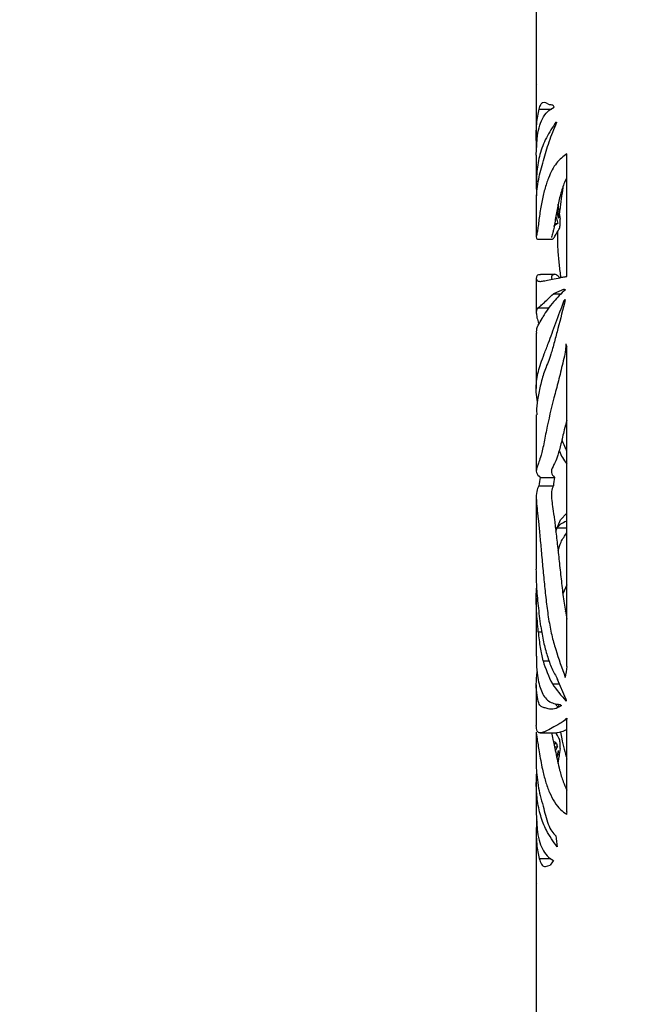
# Model space of a CAD drawing. Units: millimetres. Extents: x 466 to 4646, y 11 to 4868.
# Drawn here: x 777 to 913, y 2742 to 2957 of the extents above; entities that cross this region are included whole.
import ezdxf

# ---------------------------------------------------------------- set-up
doc = ezdxf.new("R2010")
doc.units = ezdxf.units.MM
doc.header["$PDSIZE"] = -1
doc.dimstyles.new('50', dxfattribs={"dimscale": 25, "dimtxt": 2.5, "dimasz": 2.5, "dimexe": 1.25, "dimexo": 0.625, "dimtad": 0, "dimtih": 1, "dimtoh": 1, "dimdec": 0, "dimzin": 0, "dimdsep": 46, "dimlunit": 6, "dimtxsty": 'Standard', "dimcen": 2.5, "dimse1": 1, "dimse2": 1, "dimclrd": 5, "dimclre": 5, "dimclrt": 2, "dimadec": 0, "dimazin": 0, "dimtfac": 1, "dimtdec": 4, "dimtofl": 0, "dimtmove": 1, "dimatfit": 3, "dimfxl": 1, "dimtolj": 1, "dimtzin": 0, "dimarcsym": 0})

# ---------------------------------------------------------------- blocks, each defined once
blk = doc.blocks.new('*D77')
at = {"color": 5, "lineweight": -2, "transparency": 16777216}
for p, q in [((932.42, 3149.09), (675.39, 3149.09)), ((697.89, 3113.09), (697.89, 2664.58)), ((697.89, 2184.86), (697.89, 2600.08)), ((932.42, 2148.86), (675.39, 2148.86))]:
    blk.add_line(p, q, dxfattribs=at)
at = {"color": 5, "transparency": 16777216}
for points in [[(691.89, 3113.09), (703.89, 3113.09), (697.89, 3149.09)], [(691.89, 2184.86), (703.89, 2184.86), (697.89, 2148.86)]]:
    blk.add_solid(points, dxfattribs=at)
at = {"layer": 'DEFPOINTS', "color": 0, "transparency": 16777216}
for p in [(943.67, 3149.09), (697.89, 2148.86), (943.67, 2148.86)]:
    blk.add_point(p, dxfattribs=at)
at = {"color": 2, "transparency": 16777216, "insert": (697.89, 2632.33), "char_height": 36, "attachment_point": 5}
blk.add_mtext('\\A1;1,000', dxfattribs=at)

msp = doc.modelspace()

# ---------------------------------------------------------------- linework, layer by layer
at = {"color": 7, "linetype": 'Continuous', "lineweight": 25}
for p, q in [((889.21, 2975.02), (889.21, 2942.42)), ((889.23, 2942.59), (889.21, 2942.59)), ((889.21, 2942.59), (889.22, 2942.42)), ((889.21, 2941.61), (889.21, 2931.39)), ((889.23, 2941.61), (889.23, 2942.59)), ((891.21, 2938.5), (892.02, 2938.07)), ((889.83, 2937.05), (892.49, 2937.05)), ((889.21, 2927.01), (889.38, 2930.6)), ((889.21, 2927.01), (889.21, 2920.2)), ((895.83, 2900.63), (895.83, 2927.31)), ((889.21, 2916.59), (889.21, 2909.28)), ((894.15, 2914.79), (893.97, 2916.39)), ((893.38, 2913.22), (893.62, 2913.22)), ((893.44, 2913.58), (893.62, 2913.22)), ((893.87, 2913.88), (894.02, 2913.88)), ((894.02, 2913.88), (894.02, 2913.28)), ((893.21, 2912.18), (893.85, 2912.18)), ((889.49, 2908.72), (892.69, 2908.72)), ((889.21, 2900.27), (889.21, 2892.79)), ((893.21, 2901.06), (890.09, 2901.06)), ((895.27, 2897.83), (892.92, 2896.87)), ((892.92, 2896.87), (894.61, 2896.87)), ((889.54, 2893.77), (891.88, 2893.77)), ((895.29, 2895.44), (895.48, 2895.44)), ((889.21, 2888.25), (889.21, 2876.21)), ((895.83, 2815.73), (895.83, 2885.35)), ((889.21, 2870.53), (889.21, 2858.35)), ((889.76, 2855.05), (892.91, 2855.05)), ((890.06, 2856.87), (893.17, 2856.87)), ((889.21, 2852.5), (889.21, 2836.94)), ((894.5, 2847.68), (895.83, 2849.1)), ((893.45, 2845.19), (894.5, 2847.68)), ((893.6, 2845.94), (895.83, 2845.94)), ((895.83, 2833.52), (895, 2831.52)), ((889.21, 2830.7), (889.21, 2817.96)), ((895.55, 2827.73), (895.83, 2828.47)), ((889.63, 2823.27), (890.4, 2823.27)), ((890.66, 2816.99), (891.98, 2816.99)), ((892.7, 2811.96), (894.26, 2811.96)), ((895.63, 2808.68), (893.85, 2812.93)), ((889.21, 2811.77), (889.21, 2802.85)), ((895.83, 2784.1), (895.83, 2804.26)), ((889.21, 2801.46), (889.21, 2794.37)), ((890.06, 2801.27), (893.68, 2801.27)), ((893.03, 2798.94), (893.63, 2798.94)), ((893.18, 2798.24), (893.79, 2798.24)), ((893.36, 2797.37), (893.79, 2798.24)), ((893.74, 2796.53), (893.91, 2796.53)), ((893.97, 2794.61), (894.15, 2796.16)), ((889.21, 2790.71), (889.21, 2783.93)), ((889.21, 2783.93), (889.38, 2780.35)), ((889.21, 2779.56), (889.21, 2769.29)), ((889.83, 2773.9), (892.37, 2773.9)), ((891.21, 2772.17), (892.19, 2772.45)), ((889.23, 2768.36), (889.22, 2769.29)), ((889.21, 2768.52), (889.21, 2735.92)), ((889.23, 2768.52), (889.21, 2768.36)), ((889.21, 2768.36), (889.23, 2768.36))]:
    msp.add_line(p, q, dxfattribs=at)
for centre, major_axis, ratio, start_param, end_param in [((1001.71, 2940.05), (112.5, 1.46), 0.022466, 3.36543, 3.393572), ((1001.71, 2983.36), (110.96, 41.19), 0.450427, 3.228199, 3.240362), ((1001.71, 2940.5), (112.5, 4.41), 0.067412, 3.415381, 3.420728), ((1001.71, 2883.34), (104.74, -58.3), 0.529602, 3.571422, 3.585281), ((1001.71, 2887.37), (106.08, -51.28), 0.505353, 3.526106, 3.547974), ((1001.71, 2861.78), (-77.17, 149.34), 0.517351, 0.959528, 0.971093), ((1001.71, 2860), (112.02, -28.76), 0.362419, 2.897194, 2.973429), ((1001.71, 2913.41), (112.49, 10.61), 0.157836, 3.456587, 3.463899), ((1001.71, 2867.85), (112.37, -19.8), 0.273804, 2.853402, 2.859335), ((1001.71, 2863.58), (112.2, -25.12), 0.329285, 2.954243, 3.054282), ((1001.71, 3007.66), (79.23, 154.92), 0.515533, 2.691552, 2.697143), ((1001.71, 2889.94), (107.44, 62.26), 0.535726, 2.717549, 2.741041), ((1001.71, 2889.94), (104.29, 60.43), 0.535726, 2.730381, 2.754726), ((1001.71, 2865.19), (109.33, 52.59), 0.504423, 3.064689, 3.15334), ((1001.71, 2487.41), (-59.21, 429.87), 0.22253, 0.671589, 0.68021), ((1001.71, 2853.64), (111.43, 36.66), 0.422463, 3.253239, 3.345525), ((1001.71, 3031.48), (62.78, 292.53), 0.319141, 2.502331, 2.504831), ((1001.71, 2841.09), (112.17, 25.8), 0.335778, 3.369112, 3.37732), ((1001.71, 3191.64), (58.36, 507.31), 0.189583, 2.460565, 2.461169), ((1001.71, 2770.68), (105.7, -53.41), 0.513419, 3.538896, 3.548685), ((1001.71, 2823.58), (106.08, 51.28), 0.505353, 2.738849, 2.758389), ((1001.71, 2930.31), (58.14, 376.53), 0.245488, 1.969132, 1.971649), ((1001.71, 2849.17), (77.17, 149.34), 0.517351, 2.170499, 2.182064), ((1001.71, 2259.71), (-57.39, 686.87), 0.14087, 0.690459, 0.691763), ((1001.71, 3070.18), (59.58, 405.78), 0.235174, 2.405434, 2.414106), ((1001.71, 2737.63), (111.97, -29.57), 0.369299, 2.980128, 3.007826)]:
    msp.add_ellipse(centre, major_axis=major_axis, ratio=ratio, start_param=start_param, end_param=end_param, dxfattribs=at)
for points, knots in [([(889.83, 2937.05), (889.94, 2937.42), (890.16, 2938.16), (890.62, 2938.63), (891.01, 2938.54), (891.21, 2938.5)], [0, 0, 0, 0, 0.323322, 0.657249, 1, 1, 1, 1]), ([(889.29, 2928.59), (889.27, 2928.81), (889.21, 2929.95), (889.19, 2931.72), (889.27, 2934.55), (889.61, 2936.06), (889.83, 2937.05)], [0, 0, 0, 0, 0.056462, 0.300545, 0.546483, 1, 1, 1, 1]), ([(890.52, 2934.95), (890.86, 2935.51), (891.54, 2936.66), (892.59, 2937.18), (893.12, 2937.45)], [0, 0, 0, 0, 0.496689, 1, 1, 1, 1]), ([(893.48, 2934.21), (892.73, 2933.09), (891.24, 2930.85), (889.94, 2927.4), (889.28, 2923.58), (889.15, 2920.31), (889.26, 2918.59), (889.28, 2918.21)], [0, 0, 0, 0, 0.248347, 0.49806, 0.716689, 0.936814, 1, 1, 1, 1]), ([(889.22, 2916.59), (889.22, 2917), (889.22, 2917.98), (889.4, 2919.59), (889.7, 2921.89), (890.16, 2923.68), (890.88, 2926.37), (891.95, 2929.95), (893.08, 2932.77), (893.64, 2934.18)], [0, 0, 0, 0, 0.085703, 0.207888, 0.330763, 0.452891, 0.57518, 0.787334, 1, 1, 1, 1]), ([(889.38, 2930.6), (889.5, 2931.44), (889.73, 2933.14), (890.26, 2934.34), (890.52, 2934.95)], [0, 0, 0, 0, 0.497358, 1, 1, 1, 1]), ([(895.83, 2927.31), (895.05, 2926.73), (893.86, 2925.84), (892.64, 2923.86), (891.77, 2921.95), (891, 2919.62), (890.35, 2916.89), (889.96, 2914.28), (889.69, 2912.26), (889.51, 2910.87), (889.34, 2909.97), (889.2, 2909.42), (889.18, 2908.95), (889.39, 2908.81), (889.49, 2908.75)], [0, 0, 0, 0, 0.147003, 0.22242, 0.298385, 0.392619, 0.487351, 0.58273, 0.630658, 0.67842, 0.732312, 0.788234, 0.903051, 1, 1, 1, 1]), ([(895.83, 2922.15), (895.81, 2922.1), (895.39, 2921.31), (894.76, 2919.5), (894, 2916.76), (893.53, 2914.19), (893.22, 2912.27), (893.01, 2910.99), (892.81, 2910.13), (892.61, 2909.52), (892.49, 2909.3), (892.52, 2909.13), (892.52, 2909.1)], [0, 0, 0, 0, 0.0108488, 0.174917, 0.3399581, 0.4939405, 0.5709133, 0.6483993, 0.7257754, 0.8055702, 0.9705799, 1, 1, 1, 1]), ([(894.98, 2919.97), (894.74, 2918.36), (894.46, 2916.49), (894.24, 2914.58), (894.21, 2914.32)], [0, 0, 0, 0, 0.8678315, 1, 1, 1, 1]), ([(893.73, 2915.14), (893.73, 2915.11), (893.81, 2914.59), (893.92, 2914.23), (894.02, 2913.88)], [0, 0, 0, 0, 0.04737, 1, 1, 1, 1]), ([(894.25, 2911.07), (894.29, 2911.2), (894.35, 2911.42), (894.4, 2911.88), (894.42, 2912.31), (894.41, 2912.74), (894.38, 2912.99), (894.37, 2913.1)], [0, 0, 0, 0, 0.299458, 0.474874, 0.649838, 0.839488, 1, 1, 1, 1]), ([(892.69, 2908.77), (892.71, 2908.76), (892.8, 2908.7), (893.13, 2909.14), (893.63, 2910.01), (894.06, 2910.74), (894.25, 2911.07)], [0, 0, 0, 0, 0.1085425, 0.4242077, 0.7444073, 1, 1, 1, 1]), ([(893.85, 2912.18), (893.63, 2912.04), (893.29, 2911.82), (893.03, 2911.49), (892.96, 2911.57), (892.95, 2911.58)], [0, 0, 0, 0, 0.6423107, 0.9642939, 1, 1, 1, 1]), ([(893.85, 2910.37), (893.82, 2909.82), (893.78, 2908.7), (893.84, 2906.51), (894.07, 2903.95), (894.33, 2901.8), (894.47, 2900.6), (894.49, 2900.38)], [0, 0, 0, 0, 0.159328, 0.32822, 0.629255, 0.931583, 1, 1, 1, 1]), ([(890.09, 2900.97), (889.94, 2900.98), (889.47, 2901.04), (889.18, 2900.5), (889.2, 2899.9), (889.69, 2899.5), (890.52, 2899.6), (891.94, 2899.84), (893.65, 2900.2), (894.79, 2900.44)], [0, 0, 0, 0, 0.071611, 0.217076, 0.364317, 0.512245, 0.633179, 0.754558, 1, 1, 1, 1]), ([(894.3, 2900.34), (894.06, 2900.58), (893.41, 2901.21), (892.78, 2901.03), (892.42, 2900.56), (892.57, 2900.18), (892.64, 2900)], [0, 0, 0, 0, 0.169461, 0.44766, 0.728857, 1, 1, 1, 1]), ([(894.79, 2900.44), (894.92, 2900.46), (895.15, 2900.51), (895.5, 2900.57), (895.72, 2900.61), (895.83, 2900.63)], [0, 0, 0, 0, 0.371339, 0.6856568, 1, 1, 1, 1]), ([(895.51, 2895.58), (894.98, 2893.46), (894.17, 2890.27), (893.14, 2886.32), (892.43, 2883.77), (891.75, 2881.9), (890.97, 2880.08), (890.2, 2877.56), (889.58, 2874.39), (889.2, 2872.12), (889.28, 2870.95), (889.31, 2870.53)], [0, 0, 0, 0, 0.175616, 0.264198, 0.353515, 0.423318, 0.493313, 0.633907, 0.775811, 0.918552, 1, 1, 1, 1]), ([(889.54, 2893.77), (889.69, 2893.87), (889.99, 2894.07), (890.74, 2894.75), (891.69, 2895.66), (892.51, 2896.47), (892.92, 2896.87)], [0, 0, 0, 0, 0.2475838, 0.4951951, 0.7475859, 1, 1, 1, 1]), ([(889.48, 2873.47), (889.41, 2873.8), (889.07, 2875.56), (889.22, 2878.22), (889.91, 2881.04), (890.92, 2883.73), (892, 2886.48), (893.42, 2890.45), (894.66, 2893.77), (895.29, 2895.44)], [0, 0, 0, 0, 0.048931, 0.257444, 0.469219, 0.576377, 0.683456, 0.840786, 1, 1, 1, 1]), ([(889.54, 2893.77), (889.42, 2893.64), (889.2, 2893.37), (889.19, 2892.54), (889.36, 2891.53), (889.64, 2890.6), (889.76, 2890.22)], [0, 0, 0, 0, 0.266646, 0.534876, 0.808449, 1, 1, 1, 1]), ([(889.43, 2889.67), (889.57, 2889.89), (889.85, 2890.33), (890.39, 2891.33), (890.66, 2891.83)], [0, 0, 0, 0, 0.496813, 1, 1, 1, 1]), ([(889.43, 2889.67), (889.32, 2889.36), (889.18, 2888.98), (889.22, 2888.37), (889.23, 2888.25)], [0, 0, 0, 0, 0.7967277, 1, 1, 1, 1]), ([(895.62, 2885.93), (895.61, 2885.49), (895.58, 2884.34), (895.01, 2881.99), (894.26, 2878.78), (892.94, 2873.88), (891.8, 2869.25), (891.01, 2865.07), (890.57, 2863), (890.18, 2861.39), (889.76, 2860.17), (889.39, 2859.28), (889.19, 2858.59), (889.2, 2857.72), (889.71, 2857.21), (890.06, 2856.87)], [0, 0, 0, 0, 0.020397, 0.054193, 0.133452, 0.213352, 0.371707, 0.451134, 0.491726, 0.532265, 0.597422, 0.664431, 0.747773, 0.831364, 1, 1, 1, 1]), ([(895.83, 2869.36), (895.65, 2868.64), (895.18, 2866.88), (894.58, 2864.11), (893.89, 2861.56), (893.27, 2860.08), (892.63, 2858.91), (892.31, 2857.87), (892.88, 2857.21), (893.17, 2856.87)], [0, 0, 0, 0, 0.073298, 0.179905, 0.288579, 0.395798, 0.506215, 0.75184, 1, 1, 1, 1]), ([(895.83, 2862.72), (895.69, 2863.01), (895.27, 2863.83), (894.99, 2864.64), (894.8, 2865.17)], [0, 0, 0, 0, 0.34995, 1, 1, 1, 1]), ([(894.17, 2862.72), (894.19, 2862.67), (894.54, 2861.71), (895.21, 2860.75), (895.83, 2859.84)], [0, 0, 0, 0, 0.054702, 1, 1, 1, 1]), ([(889.76, 2855.05), (889.58, 2854.68), (889.21, 2853.92), (889.18, 2852.31), (889.35, 2850.27), (889.61, 2847.94), (889.92, 2844.86), (890.24, 2841.34), (890.59, 2837.55), (890.95, 2833.64), (891.36, 2829.75), (891.87, 2826), (892.53, 2822.48), (893.7, 2818.44), (894.78, 2815.37), (895.51, 2813.33)], [0, 0, 0, 0, 0.101264, 0.203715, 0.266866, 0.331578, 0.394913, 0.459928, 0.526469, 0.593172, 0.659677, 0.726379, 0.793765, 0.862232, 1, 1, 1, 1]), ([(892.91, 2855.05), (892.75, 2854.67), (892.44, 2853.9), (892.52, 2852.25), (892.8, 2850.15), (893.15, 2847.75), (893.54, 2844.57), (893.93, 2841.01), (894.34, 2837.21), (894.76, 2833.33), (895.23, 2829.52), (895.63, 2827.16), (895.83, 2826)], [0, 0, 0, 0, 0.141423, 0.284585, 0.372543, 0.462766, 0.550962, 0.641362, 0.73197, 0.822756, 0.913275, 1, 1, 1, 1]), ([(893.6, 2845.94), (894.23, 2846.5), (894.9, 2847.1), (895.79, 2847.41), (895.83, 2847.43)], [0, 0, 0, 0, 0.951799, 1, 1, 1, 1]), ([(893.93, 2840.95), (894.13, 2841.58), (894.56, 2843.01), (895.38, 2844.15), (895.83, 2844.79)], [0, 0, 0, 0, 0.440298, 1, 1, 1, 1]), ([(890.2, 2824.43), (890.01, 2825.96), (889.64, 2829.02), (889.28, 2833.21), (889.23, 2835.69), (889.21, 2836.94)], [0, 0, 0, 0, 0.332012, 0.666188, 1, 1, 1, 1]), ([(889.63, 2823.27), (889.5, 2824.81), (889.24, 2827.89), (889.14, 2831.22), (889.28, 2832.9), (889.32, 2833.35)], [0, 0, 0, 0, 0.421271, 0.845212, 1, 1, 1, 1]), ([(889.63, 2823.27), (889.75, 2822.09), (889.99, 2819.71), (890.44, 2817.9), (890.66, 2816.99)], [0, 0, 0, 0, 0.494799, 1, 1, 1, 1]), ([(890.2, 2824.43), (890.38, 2823.29), (890.75, 2821.02), (891.55, 2818.01), (892.54, 2815.26), (893.41, 2813.71), (893.85, 2812.93)], [0, 0, 0, 0, 0.24637, 0.492757, 0.746366, 1, 1, 1, 1]), ([(889.23, 2817.96), (889.23, 2817.39), (889.22, 2815.93), (889.42, 2813.88), (889.78, 2811.91), (890.28, 2810.33), (890.96, 2809.07), (891.86, 2808.15), (892.97, 2807.64), (893.91, 2807.52), (894.39, 2807.46)], [0, 0, 0, 0, 0.093567, 0.24076, 0.361117, 0.482099, 0.605539, 0.73004, 0.864567, 1, 1, 1, 1]), ([(894.67, 2807.2), (894.14, 2806.9), (893.07, 2806.29), (891.85, 2806.49), (890.91, 2806.77), (890.22, 2806.93), (889.69, 2807.65), (889.31, 2809.83), (889.12, 2811.69), (889.31, 2813.59), (889.4, 2814.53)], [0, 0, 0, 0, 0.126199, 0.255626, 0.359072, 0.462687, 0.568113, 0.676984, 0.841689, 1, 1, 1, 1]), ([(894.1, 2806.94), (894.07, 2806.95), (893.74, 2807.03), (893.52, 2807.14), (893.37, 2807.61), (893.37, 2807.63)], [0, 0, 0, 0, 0.109512, 0.957307, 1, 1, 1, 1]), ([(894.04, 2806.96), (894.09, 2807.09), (894.15, 2807.23), (894.21, 2807.47), (894.22, 2807.48)], [0, 0, 0, 0, 0.955277, 1, 1, 1, 1]), ([(895.81, 2804.46), (895.48, 2804.15), (894.82, 2803.51), (893.57, 2802.91), (892.23, 2802.12), (890.94, 2801.47), (889.97, 2801.15), (889.33, 2801.53), (889.25, 2802.41), (889.21, 2802.85)], [0, 0, 0, 0, 0.079585, 0.160562, 0.324003, 0.482479, 0.641922, 0.819665, 1, 1, 1, 1]), ([(889.21, 2801.46), (889.21, 2801.46), (889.15, 2801.21), (889.31, 2800.32), (889.57, 2798.76), (889.93, 2796.61), (890.42, 2793.61), (891.19, 2790.69), (892.06, 2788.25), (893.14, 2786.16), (894.38, 2784.59), (895.35, 2783.85), (895.78, 2783.52)], [0, 0, 0, 0, 0.0015702, 0.1507492, 0.2237335, 0.2978524, 0.4499987, 0.561441, 0.6734737, 0.7880498, 0.9038495, 1, 1, 1, 1]), ([(892.56, 2801.27), (892.63, 2800.86), (892.73, 2800.24), (893.09, 2798.67), (893.54, 2796.49), (894.15, 2793.49), (894.97, 2790.78), (895.57, 2789.43), (895.83, 2788.84)], [0, 0, 0, 0, 0.212774, 0.329643, 0.448321, 0.69148, 0.864204, 1, 1, 1, 1]), ([(894.25, 2799.88), (894.04, 2800.25), (893.73, 2800.78), (893.51, 2801.15), (893.44, 2801.27)], [0, 0, 0, 0, 0.684489, 1, 1, 1, 1]), ([(895.83, 2801.98), (895.44, 2801.8), (894.57, 2801.4), (893.99, 2801.32), (893.68, 2801.27)], [0, 0, 0, 0, 0.4565058, 1, 1, 1, 1]), ([(894.45, 2801.44), (894.54, 2800.96), (894.93, 2798.93), (895.44, 2797.03), (895.83, 2795.57)], [0, 0, 0, 0, 0.2353827, 1, 1, 1, 1]), ([(893.63, 2798.94), (893.49, 2799.05), (893.23, 2799.26), (893.04, 2799.34), (892.96, 2799.38)], [0, 0, 0, 0, 0.529389, 1, 1, 1, 1]), ([(894.37, 2797.85), (894.38, 2797.96), (894.41, 2798.18), (894.42, 2798.58), (894.41, 2799.02), (894.35, 2799.51), (894.29, 2799.74), (894.25, 2799.88)], [0, 0, 0, 0, 0.157367, 0.313805, 0.49717, 0.691494, 1, 1, 1, 1]), ([(893.73, 2795.67), (893.75, 2795.85), (893.81, 2796.2), (893.88, 2796.42), (893.91, 2796.53)], [0, 0, 0, 0, 0.508848, 1, 1, 1, 1]), ([(889.21, 2794.37), (889.21, 2794.29), (889.18, 2793.46), (889.3, 2792.33), (889.57, 2789.78), (890.04, 2787.63), (890.62, 2785.64), (891.2, 2783.32), (891.8, 2781.32), (892.53, 2779.73), (893.16, 2779.17), (893.48, 2778.88)], [0, 0, 0, 0, 0.015338, 0.158021, 0.301397, 0.44421, 0.58709, 0.688858, 0.79065, 0.89368, 1, 1, 1, 1]), ([(893.75, 2776.44), (892.91, 2777.63), (891.4, 2779.78), (890.07, 2783.18), (889.39, 2786.55), (889.15, 2789.89), (889.25, 2791.83), (889.29, 2792.65)], [0, 0, 0, 0, 0.265189, 0.478802, 0.693841, 0.87096, 1, 1, 1, 1]), ([(889.29, 2782.36), (889.27, 2782.14), (889.21, 2781), (889.19, 2779.23), (889.27, 2776.4), (889.61, 2774.88), (889.83, 2773.9)], [0, 0, 0, 0, 0.0564618, 0.3005453, 0.546483, 1, 1, 1, 1]), ([(889.38, 2780.35), (889.5, 2779.51), (889.73, 2777.81), (890.26, 2776.61), (890.52, 2776)], [0, 0, 0, 0, 0.497358, 1, 1, 1, 1]), ([(890.52, 2776), (890.84, 2775.47), (891.49, 2774.39), (892.46, 2773.77), (892.95, 2773.46)], [0, 0, 0, 0, 0.4977547, 1, 1, 1, 1]), ([(889.83, 2773.9), (889.98, 2773.46), (890.28, 2772.56), (890.79, 2772.2), (891.13, 2772.18), (891.21, 2772.17)], [0, 0, 0, 0, 0.423721, 0.861139, 1, 1, 1, 1])]:
    msp.add_open_spline(points, degree=3, knots=knots, dxfattribs=at)

# ---------------------------------------------------------------- dimensions: what is measured, and where the dimension line sits
at = {"color": 0}
dim = msp.add_linear_dim(base=(697.89, 2148.86), p1=(943.67, 3149.09), p2=(943.67, 2148.86), angle=90, dimstyle='50', override={"dimscale": 18, "dimtxt": 2, "dimasz": 2, "dimse1": 0, "dimse2": 0}, dxfattribs=at)
dim.commit()
dim.dimension.update_dxf_attribs({"geometry": '*D77', "text_midpoint": (697.89, 2632.33), "dimtype": 160})

doc.saveas('drawing.dxf')
